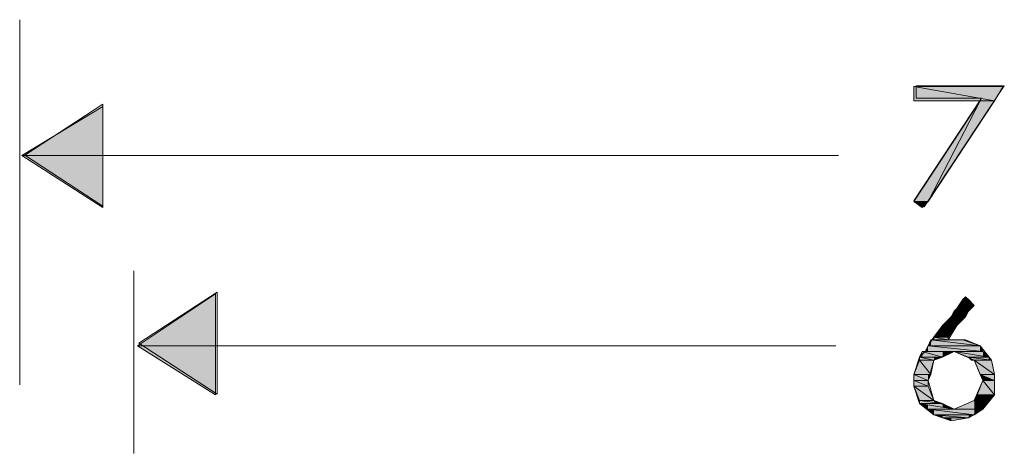
# Model space of a CAD drawing. Units: inches. Extents: x -1028 to 3937, y -861 to 2235.
# Drawn here: x 1250 to 1597, y 629 to 782 of the extents above; entities that cross this region are included whole.
import ezdxf

# ---------------------------------------------------------------- set-up
doc = ezdxf.new("R2010")
doc.units = ezdxf.units.IN
doc.header["$MEASUREMENT"] = 0
doc.layers.add('Ebene 1', color=7, linetype='Continuous')

# ---------------------------------------------------------------- blocks, each defined once
blk = doc.blocks.new('*U641')
at = {"layer": 'Ebene 1', "color": 7}
blk.add_solid([(134.238, 188.116), (134.238, 188.539), (136.609, 188.116)], dxfattribs=at)
blk = doc.blocks.new('*U642')
at = {"layer": 'Ebene 1', "color": 7}
blk.add_solid([(136.609, 188.116), (134.238, 188.539), (136.609, 188.539)], dxfattribs=at)
at = {"layer": 'Ebene 1', "color": 7, "extrusion": (0, 0, -1)}
blk.add_solid([(-136.609, 188.116), (-136.609, 188.539), (-136.863, 188.539)], dxfattribs=at)
blk = doc.blocks.new('*U643')
at = {"layer": 'Ebene 1', "color": 7}
blk.add_solid([(134.492, 184.983), (134.238, 185.153), (134.492, 185.153)], dxfattribs=at)
at = {"layer": 'Ebene 1', "color": 7, "extrusion": (0, 0, -1)}
blk.add_solid([(-134.492, 184.983), (-134.492, 185.153), (-134.662, 185.153)], dxfattribs=at)
blk = doc.blocks.new('*U644')
at = {"layer": 'Ebene 1', "color": 7}
for points in [[(134.662, 185.153), (134.662, 185.797), (136.186, 188.116)], [(134.662, 185.153), (134.238, 185.153), (134.662, 185.797)]]:
    blk.add_solid(points, dxfattribs=at)
blk = doc.blocks.new('*U645')
at = {"layer": 'Ebene 1', "color": 7, "extrusion": (0, 0, -1)}
for points in [[(-136.186, 187.472), (-134.662, 185.153), (-136.186, 188.116)], [(-136.186, 187.472), (-136.186, 188.116), (-136.609, 188.116)]]:
    blk.add_solid(points, dxfattribs=at)
blk = doc.blocks.new('*U1745')
at = {"layer": 'Ebene 1', "color": 7}
blk.add_solid([(110.447, 186.507), (108.076, 186.507), (110.447, 187.947)], dxfattribs=at)
blk = doc.blocks.new('*U1746')
at = {"layer": 'Ebene 1', "color": 7}
blk.add_solid([(110.447, 184.983), (108.076, 186.507), (110.447, 186.507)], dxfattribs=at)
blk = doc.blocks.new('*U1749')
at = {"layer": 'Ebene 1', "color": 7}
blk.add_solid([(135.762, 182.274), (135.678, 182.274), (135.762, 182.359)], dxfattribs=at)
at = {"layer": 'Ebene 1', "color": 7, "extrusion": (0, 0, -1)}
blk.add_solid([(-135.762, 182.274), (-135.762, 182.359), (-135.847, 182.274)], dxfattribs=at)
blk = doc.blocks.new('*U1751')
at = {"layer": 'Ebene 1', "color": 7}
for points in [[(135.678, 182.105), (135.593, 182.105), (135.678, 182.274)], [(135.678, 182.105), (135.678, 182.274), (136.016, 182.105)]]:
    blk.add_solid(points, dxfattribs=at)
blk = doc.blocks.new('*U1752')
at = {"layer": 'Ebene 1', "color": 7}
for points in [[(135.847, 182.189), (135.678, 182.274), (135.847, 182.274)], [(135.847, 182.189), (135.847, 182.274), (136.016, 182.105)]]:
    blk.add_solid(points, dxfattribs=at)
blk = doc.blocks.new('*U1753')
at = {"layer": 'Ebene 1', "color": 7}
for points in [[(135.593, 181.935), (135.424, 181.935), (135.593, 182.105)], [(135.593, 181.935), (135.593, 182.105), (135.847, 181.935)]]:
    blk.add_solid(points, dxfattribs=at)
blk = doc.blocks.new('*U1754')
at = {"layer": 'Ebene 1', "color": 7}
blk.add_solid([(135.847, 181.935), (135.593, 182.105), (135.847, 182.105)], dxfattribs=at)
at = {"layer": 'Ebene 1', "color": 7, "extrusion": (0, 0, -1)}
blk.add_solid([(-135.847, 181.935), (-135.847, 182.105), (-136.016, 182.105)], dxfattribs=at)
blk = doc.blocks.new('*U1755')
at = {"layer": 'Ebene 1', "color": 7}
for points in [[(135.424, 181.766), (135.339, 181.766), (135.424, 181.935)], [(135.424, 181.766), (135.424, 181.935), (135.762, 181.766)]]:
    blk.add_solid(points, dxfattribs=at)
blk = doc.blocks.new('*U1756')
at = {"layer": 'Ebene 1', "color": 7}
blk.add_solid([(135.762, 181.766), (135.424, 181.935), (135.762, 181.935)], dxfattribs=at)
at = {"layer": 'Ebene 1', "color": 7, "extrusion": (0, 0, -1)}
blk.add_solid([(-135.762, 181.766), (-135.762, 181.935), (-135.847, 181.935)], dxfattribs=at)
blk = doc.blocks.new('*U1757')
at = {"layer": 'Ebene 1', "color": 7}
blk.add_solid([(135.339, 181.512), (135.085, 181.512), (135.339, 181.766)], dxfattribs=at)
at = {"layer": 'Ebene 1', "color": 7, "extrusion": (0, 0, -1)}
blk.add_solid([(-135.339, 181.512), (-135.339, 181.766), (-135.508, 181.512)], dxfattribs=at)
blk = doc.blocks.new('*U1758')
at = {"layer": 'Ebene 1', "color": 7, "extrusion": (0, 0, -1)}
for points in [[(-135.508, 181.512), (-135.339, 181.766), (-135.508, 181.766)], [(-135.508, 181.512), (-135.508, 181.766), (-135.762, 181.766)]]:
    blk.add_solid(points, dxfattribs=at)
blk = doc.blocks.new('*U1759')
at = {"layer": 'Ebene 1', "color": 7}
blk.add_solid([(135.085, 181.173), (134.831, 181.173), (135.085, 181.512)], dxfattribs=at)
at = {"layer": 'Ebene 1', "color": 7, "extrusion": (0, 0, -1)}
blk.add_solid([(-135.085, 181.173), (-135.085, 181.512), (-135.254, 181.173)], dxfattribs=at)
blk = doc.blocks.new('*U1760')
at = {"layer": 'Ebene 1', "color": 7, "extrusion": (0, 0, -1)}
for points in [[(-135.254, 181.173), (-135.085, 181.512), (-135.254, 181.512)], [(-135.254, 181.173), (-135.254, 181.512), (-135.508, 181.512)]]:
    blk.add_solid(points, dxfattribs=at)
blk = doc.blocks.new('*U1761')
at = {"layer": 'Ebene 1', "color": 7}
blk.add_solid([(134.831, 181.089), (134.831, 181.173), (135.254, 181.089)], dxfattribs=at)
blk = doc.blocks.new('*U1762')
at = {"layer": 'Ebene 1', "color": 7}
blk.add_solid([(135.254, 181.089), (134.831, 181.173), (135.254, 181.173)], dxfattribs=at)
blk = doc.blocks.new('*U1766')
at = {"layer": 'Ebene 1', "color": 7}
for points in [[(134.746, 180.919), (134.662, 180.919), (134.746, 181.089)], [(134.746, 180.919), (134.746, 181.089), (136.186, 180.919)]]:
    blk.add_solid(points, dxfattribs=at)
blk = doc.blocks.new('*U1767')
at = {"layer": 'Ebene 1', "color": 7}
for points in [[(135.762, 180.969), (134.746, 181.089), (135.762, 181.089)], [(135.762, 180.969), (135.762, 181.089), (136.186, 180.919)]]:
    blk.add_solid(points, dxfattribs=at)
blk = doc.blocks.new('*U1769')
at = {"layer": 'Ebene 1', "color": 7}
for points in [[(134.662, 180.75), (134.577, 180.75), (134.662, 180.919)], [(134.662, 180.75), (134.662, 180.919), (136.27, 180.75)]]:
    blk.add_solid(points, dxfattribs=at)
blk = doc.blocks.new('*U1770')
at = {"layer": 'Ebene 1', "color": 7}
for points in [[(136.186, 180.759), (134.662, 180.919), (136.186, 180.919)], [(136.186, 180.759), (136.186, 180.919), (136.27, 180.75)]]:
    blk.add_solid(points, dxfattribs=at)
blk = doc.blocks.new('*U1772')
at = {"layer": 'Ebene 1', "color": 7}
for points in [[(135.847, 180.581), (135.424, 180.75), (135.847, 180.679)], [(135.847, 180.581), (135.847, 180.679), (136.44, 180.581)]]:
    blk.add_solid(points, dxfattribs=at)
blk = doc.blocks.new('*U1773')
at = {"layer": 'Ebene 1', "color": 7}
for points in [[(136.27, 180.609), (135.424, 180.75), (136.27, 180.75)], [(136.27, 180.609), (136.27, 180.75), (136.44, 180.581)]]:
    blk.add_solid(points, dxfattribs=at)
blk = doc.blocks.new('*U1774')
at = {"layer": 'Ebene 1', "color": 7}
for points in [[(134.492, 180.581), (134.408, 180.581), (134.492, 180.75)], [(134.492, 180.581), (134.492, 180.75), (135.085, 180.581)]]:
    blk.add_solid(points, dxfattribs=at)
blk = doc.blocks.new('*U1775')
at = {"layer": 'Ebene 1', "color": 7}
for points in [[(135.085, 180.581), (134.492, 180.75), (135.085, 180.75)], [(135.085, 180.581), (135.085, 180.75), (135.424, 180.75)]]:
    blk.add_solid(points, dxfattribs=at)
blk = doc.blocks.new('*U1776')
at = {"layer": 'Ebene 1', "color": 7, "extrusion": (0, 0, -1)}
blk.add_solid([(-135.931, 180.496), (-135.847, 180.581), (-135.931, 180.57)], dxfattribs=at)
at = {"layer": 'Ebene 1', "color": 7}
blk.add_solid([(135.931, 180.496), (135.931, 180.57), (136.524, 180.496)], dxfattribs=at)
blk = doc.blocks.new('*U1777')
at = {"layer": 'Ebene 1', "color": 7}
for points in [[(136.44, 180.507), (135.847, 180.581), (136.44, 180.581)], [(136.44, 180.507), (136.44, 180.581), (136.524, 180.496)]]:
    blk.add_solid(points, dxfattribs=at)
blk = doc.blocks.new('*U1779')
at = {"layer": 'Ebene 1', "color": 7}
blk.add_solid([(134.408, 180.496), (134.408, 180.581), (134.831, 180.496)], dxfattribs=at)
blk = doc.blocks.new('*U1780')
at = {"layer": 'Ebene 1', "color": 7}
for points in [[(134.831, 180.496), (134.408, 180.581), (134.831, 180.581)], [(134.831, 180.496), (134.831, 180.581), (135.085, 180.581)]]:
    blk.add_solid(points, dxfattribs=at)
blk = doc.blocks.new('*U1781')
at = {"layer": 'Ebene 1', "color": 7}
blk.add_solid([(134.408, 180.073), (134.238, 180.073), (134.408, 180.496)], dxfattribs=at)
at = {"layer": 'Ebene 1', "color": 7, "extrusion": (0, 0, -1)}
blk.add_solid([(-134.408, 180.073), (-134.408, 180.496), (-134.746, 180.073)], dxfattribs=at)
blk = doc.blocks.new('*U1782')
at = {"layer": 'Ebene 1', "color": 7, "extrusion": (0, 0, -1)}
for points in [[(-134.746, 180.073), (-134.408, 180.496), (-134.746, 180.496)], [(-134.746, 180.073), (-134.746, 180.496), (-134.831, 180.496)]]:
    blk.add_solid(points, dxfattribs=at)
blk = doc.blocks.new('*U1783')
at = {"layer": 'Ebene 1', "color": 7, "extrusion": (0, 0, -1)}
blk.add_solid([(-136.186, 180.073), (-136.016, 180.496), (-136.186, 180.375)], dxfattribs=at)
at = {"layer": 'Ebene 1', "color": 7}
blk.add_solid([(136.186, 180.073), (136.186, 180.375), (136.609, 180.073)], dxfattribs=at)
blk = doc.blocks.new('*U1784')
at = {"layer": 'Ebene 1', "color": 7}
for points in [[(136.524, 180.133), (136.016, 180.496), (136.524, 180.496)], [(136.524, 180.133), (136.524, 180.496), (136.609, 180.073)]]:
    blk.add_solid(points, dxfattribs=at)
blk = doc.blocks.new('*U1785')
at = {"layer": 'Ebene 1', "color": 7, "extrusion": (0, 0, -1)}
blk.add_solid([(-136.27, 179.903), (-136.186, 180.073), (-136.27, 180.039)], dxfattribs=at)
at = {"layer": 'Ebene 1', "color": 7}
blk.add_solid([(136.27, 179.903), (136.27, 180.039), (136.609, 179.903)], dxfattribs=at)
blk = doc.blocks.new('*U1786')
at = {"layer": 'Ebene 1', "color": 7}
blk.add_solid([(136.609, 179.903), (136.186, 180.073), (136.609, 180.073)], dxfattribs=at)
blk = doc.blocks.new('*U1787')
at = {"layer": 'Ebene 1', "color": 7}
blk.add_solid([(134.238, 179.903), (134.238, 180.073), (134.662, 179.903)], dxfattribs=at)
blk = doc.blocks.new('*U1788')
at = {"layer": 'Ebene 1', "color": 7}
blk.add_solid([(134.662, 179.903), (134.238, 180.073), (134.662, 180.073)], dxfattribs=at)
at = {"layer": 'Ebene 1', "color": 7, "extrusion": (0, 0, -1)}
blk.add_solid([(-134.662, 179.903), (-134.662, 180.073), (-134.746, 180.073)], dxfattribs=at)
blk = doc.blocks.new('*U1789')
at = {"layer": 'Ebene 1', "color": 7}
blk.add_solid([(134.238, 179.734), (134.238, 179.903), (134.662, 179.734)], dxfattribs=at)
blk = doc.blocks.new('*U1790')
at = {"layer": 'Ebene 1', "color": 7}
blk.add_solid([(134.662, 179.734), (134.238, 179.903), (134.662, 179.903)], dxfattribs=at)
blk = doc.blocks.new('*U1791')
at = {"layer": 'Ebene 1', "color": 7}
blk.add_solid([(136.27, 179.48), (136.101, 179.48), (136.27, 179.903)], dxfattribs=at)
at = {"layer": 'Ebene 1', "color": 7, "extrusion": (0, 0, -1)}
blk.add_solid([(-136.27, 179.48), (-136.27, 179.903), (-136.609, 179.48)], dxfattribs=at)
blk = doc.blocks.new('*U1792')
at = {"layer": 'Ebene 1', "color": 7, "extrusion": (0, 0, -1)}
blk.add_solid([(-136.609, 179.48), (-136.27, 179.903), (-136.609, 179.903)], dxfattribs=at)
blk = doc.blocks.new('*U1793')
at = {"layer": 'Ebene 1', "color": 7}
for points in [[(136.101, 179.311), (136.016, 179.311), (136.101, 179.48)], [(136.101, 179.311), (136.101, 179.48), (136.44, 179.311)]]:
    blk.add_solid(points, dxfattribs=at)
blk = doc.blocks.new('*U1794')
at = {"layer": 'Ebene 1', "color": 7}
for points in [[(136.44, 179.311), (136.101, 179.48), (136.44, 179.48)], [(136.44, 179.311), (136.44, 179.48), (136.609, 179.48)]]:
    blk.add_solid(points, dxfattribs=at)
blk = doc.blocks.new('*U1795')
at = {"layer": 'Ebene 1', "color": 7, "extrusion": (0, 0, -1)}
blk.add_solid([(-134.408, 179.311), (-134.238, 179.734), (-134.408, 179.613)], dxfattribs=at)
at = {"layer": 'Ebene 1', "color": 7}
blk.add_solid([(134.408, 179.311), (134.408, 179.613), (134.831, 179.311)], dxfattribs=at)
blk = doc.blocks.new('*U1796')
at = {"layer": 'Ebene 1', "color": 7}
for points in [[(134.662, 179.432), (134.238, 179.734), (134.662, 179.734)], [(134.662, 179.432), (134.662, 179.734), (134.831, 179.311)]]:
    blk.add_solid(points, dxfattribs=at)
blk = doc.blocks.new('*U1797')
at = {"layer": 'Ebene 1', "color": 7}
blk.add_solid([(134.408, 179.226), (134.408, 179.311), (135.085, 179.226)], dxfattribs=at)
blk = doc.blocks.new('*U1798')
at = {"layer": 'Ebene 1', "color": 7}
for points in [[(134.831, 179.258), (134.408, 179.311), (134.831, 179.311)], [(134.831, 179.258), (134.831, 179.311), (135.085, 179.226)]]:
    blk.add_solid(points, dxfattribs=at)
blk = doc.blocks.new('*U1799')
at = {"layer": 'Ebene 1', "color": 7}
blk.add_solid([(136.016, 179.057), (135.424, 179.057), (136.016, 179.311)], dxfattribs=at)
at = {"layer": 'Ebene 1', "color": 7, "extrusion": (0, 0, -1)}
blk.add_solid([(-136.016, 179.057), (-136.016, 179.311), (-136.27, 179.057)], dxfattribs=at)
blk = doc.blocks.new('*U1800')
at = {"layer": 'Ebene 1', "color": 7, "extrusion": (0, 0, -1)}
for points in [[(-136.27, 179.057), (-136.016, 179.311), (-136.27, 179.311)], [(-136.27, 179.057), (-136.27, 179.311), (-136.44, 179.311)]]:
    blk.add_solid(points, dxfattribs=at)
blk = doc.blocks.new('*U1801')
at = {"layer": 'Ebene 1', "color": 7}
for points in [[(134.662, 179.057), (134.408, 179.226), (134.662, 179.184)], [(134.662, 179.057), (134.662, 179.184), (135.424, 179.057)]]:
    blk.add_solid(points, dxfattribs=at)
blk = doc.blocks.new('*U1802')
at = {"layer": 'Ebene 1', "color": 7}
for points in [[(135.085, 179.113), (134.408, 179.226), (135.085, 179.226)], [(135.085, 179.113), (135.085, 179.226), (135.424, 179.057)]]:
    blk.add_solid(points, dxfattribs=at)
blk = doc.blocks.new('*U1804')
at = {"layer": 'Ebene 1', "color": 7}
for points in [[(134.831, 178.887), (134.662, 179.057), (134.831, 179.035)], [(134.831, 178.887), (134.831, 179.035), (136.016, 178.887)]]:
    blk.add_solid(points, dxfattribs=at)
blk = doc.blocks.new('*U1805')
at = {"layer": 'Ebene 1', "color": 7}
for points in [[(136.016, 178.887), (134.662, 179.057), (136.016, 179.057)], [(136.016, 178.887), (136.016, 179.057), (136.27, 179.057)]]:
    blk.add_solid(points, dxfattribs=at)
blk = doc.blocks.new('*U1806')
at = {"layer": 'Ebene 1', "color": 7}
for points in [[(135.339, 178.718), (135.085, 178.803), (135.339, 178.803)], [(135.339, 178.718), (135.339, 178.803), (135.847, 178.803)]]:
    blk.add_solid(points, dxfattribs=at)
blk = doc.blocks.new('*U1807')
at = {"layer": 'Ebene 1', "color": 7}
for points in [[(135.085, 178.803), (134.831, 178.887), (135.085, 178.866)], [(135.085, 178.803), (135.085, 178.866), (135.847, 178.803)]]:
    blk.add_solid(points, dxfattribs=at)
blk = doc.blocks.new('*U1808')
at = {"layer": 'Ebene 1', "color": 7}
for points in [[(135.847, 178.803), (134.831, 178.887), (135.847, 178.887)], [(135.847, 178.803), (135.847, 178.887), (136.016, 178.887)]]:
    blk.add_solid(points, dxfattribs=at)
blk = doc.blocks.new('*U1873')
at = {"layer": 'Ebene 1', "color": 7}
blk.add_solid([(113.749, 180.919), (111.463, 180.919), (113.749, 182.443)], dxfattribs=at)
blk = doc.blocks.new('*U1874')
at = {"layer": 'Ebene 1', "color": 7}
blk.add_solid([(113.749, 179.48), (111.463, 180.919), (113.749, 180.919)], dxfattribs=at)
blk = doc.blocks.new('block 2')
at = {"layer": 'Ebene 1', "lineweight": 0}
for points in [[(108.009, 190.5), (108.009, 179.775)], [(134.238, 188.539), (134.238, 188.116), (136.609, 188.116), (136.609, 188.116), (134.238, 188.539)], [(134.238, 188.539), (136.863, 188.539), (136.609, 188.116), (136.609, 188.116), (134.238, 188.539)], [(134.315, 188.196), (134.315, 188.558), (136.897, 188.558), (134.548, 184.999), (134.241, 185.18), (136.229, 188.196), (134.315, 188.196)], [(136.186, 188.116), (134.238, 185.153), (134.662, 185.153), (134.662, 185.153), (136.186, 188.116)], [(136.186, 188.116), (136.609, 188.116), (134.662, 185.153), (134.662, 185.153), (136.186, 188.116)], [(110.447, 187.947), (108.076, 186.507), (110.447, 186.507), (110.447, 186.507), (110.447, 187.947)], [(110.452, 185.025), (108.156, 186.523), (110.452, 188.019), (110.452, 185.025)], [(108.076, 186.507), (110.447, 186.507), (110.447, 184.983), (110.447, 184.983), (108.076, 186.507)], [(110.278, 186.507), (111.293, 186.507), (112.394, 186.507), (115.019, 186.507), (118.067, 186.507), (121.199, 186.507), (124.332, 186.507), (127.38, 186.507), (130.005, 186.507), (131.106, 186.507), (132.037, 186.507)], [(134.238, 185.153), (134.662, 185.153), (134.492, 184.983), (134.492, 184.983), (134.238, 185.153)], [(111.359, 183.121), (111.359, 177.759)], [(113.749, 182.443), (111.463, 180.919), (113.749, 180.919), (113.749, 180.919), (113.749, 182.443)], [(113.801, 179.498), (111.506, 180.996), (113.801, 182.493), (113.801, 179.498)], [(135.762, 182.359), (135.678, 182.274), (135.847, 182.274), (135.847, 182.274), (135.762, 182.359)], [(135.593, 182.105), (135.424, 181.935), (135.847, 181.935), (135.847, 181.935), (135.593, 182.105)], [(135.678, 182.274), (135.593, 182.105), (136.016, 182.105), (136.016, 182.105), (135.678, 182.274)], [(135.593, 182.105), (136.016, 182.105), (135.847, 181.935), (135.847, 181.935), (135.593, 182.105)], [(135.678, 182.274), (135.678, 182.274), (135.847, 182.274), (135.847, 182.274), (135.678, 182.274)], [(135.678, 182.274), (135.847, 182.274), (136.016, 182.105), (136.016, 182.105), (135.678, 182.274)], [(135.339, 181.766), (135.085, 181.512), (135.508, 181.512), (135.508, 181.512), (135.339, 181.766)], [(135.424, 181.935), (135.339, 181.766), (135.762, 181.766), (135.762, 181.766), (135.424, 181.935)], [(135.339, 181.766), (135.762, 181.766), (135.508, 181.512), (135.508, 181.512), (135.339, 181.766)], [(135.424, 181.935), (135.847, 181.935), (135.762, 181.766), (135.762, 181.766), (135.424, 181.935)], [(135.085, 181.512), (134.831, 181.173), (135.254, 181.173), (135.254, 181.173), (135.085, 181.512)], [(135.085, 181.512), (135.508, 181.512), (135.254, 181.173), (135.254, 181.173), (135.085, 181.512)], [(134.831, 181.173), (134.831, 181.089), (135.254, 181.089), (135.254, 181.089), (134.831, 181.173)], [(134.831, 181.173), (135.254, 181.173), (135.254, 181.089), (135.254, 181.089), (134.831, 181.173)], [(111.463, 180.919), (113.749, 180.919), (113.749, 179.48), (113.749, 179.48), (111.463, 180.919)], [(113.41, 180.919), (115.358, 180.919), (117.559, 180.919), (122.639, 180.919), (127.719, 180.919), (129.92, 180.919), (131.952, 180.919)], [(134.662, 180.919), (134.577, 180.75), (136.27, 180.75), (136.27, 180.75), (134.662, 180.919)], [(134.746, 181.089), (134.662, 180.919), (136.186, 180.919), (136.186, 180.919), (134.746, 181.089)], [(134.662, 180.919), (134.662, 180.919), (136.186, 180.919), (136.186, 180.919), (134.662, 180.919)], [(134.662, 180.919), (136.186, 180.919), (136.27, 180.75), (136.27, 180.75), (134.662, 180.919)], [(134.831, 181.089), (134.746, 181.089), (135.254, 181.089), (135.254, 181.089), (134.831, 181.089)], [(134.746, 181.089), (134.746, 181.089), (135.17, 181.089), (135.17, 181.089), (134.746, 181.089)], [(134.746, 181.089), (135.254, 181.089), (135.17, 181.089), (135.17, 181.089), (134.746, 181.089)], [(134.746, 181.089), (135.762, 181.089), (136.186, 180.919), (136.186, 180.919), (134.746, 181.089)], [(135.254, 181.089), (135.17, 181.089), (135.762, 181.089), (135.762, 181.089), (135.254, 181.089)], [(135.424, 181.089), (135.254, 181.089), (135.762, 181.089), (135.762, 181.089), (135.424, 181.089)], [(135.424, 181.089), (135.424, 181.089), (135.678, 181.089), (135.678, 181.089), (135.424, 181.089)], [(135.424, 181.089), (135.508, 181.089), (135.678, 181.089), (135.678, 181.089), (135.424, 181.089)], [(135.424, 181.089), (135.678, 181.089), (135.762, 181.089), (135.762, 181.089), (135.424, 181.089)], [(134.492, 180.75), (134.408, 180.581), (135.085, 180.581), (135.085, 180.581), (134.492, 180.75)], [(134.408, 180.581), (134.408, 180.496), (134.831, 180.496), (134.831, 180.496), (134.408, 180.581)], [(134.408, 180.581), (135.085, 180.581), (134.831, 180.496), (134.831, 180.496), (134.408, 180.581)], [(134.577, 180.75), (134.492, 180.75), (136.27, 180.75), (136.27, 180.75), (134.577, 180.75)], [(134.492, 180.75), (135.424, 180.75), (135.085, 180.581), (135.085, 180.581), (134.492, 180.75)], [(136.27, 179.903), (136.016, 180.496), (135.424, 180.75), (134.831, 180.496), (134.662, 179.903), (134.831, 179.311), (135.424, 179.057), (136.016, 179.311), (136.27, 179.903)], [(135.424, 180.75), (135.847, 180.581), (136.44, 180.581), (136.44, 180.581), (135.424, 180.75)], [(135.424, 180.75), (136.27, 180.75), (136.44, 180.581), (136.44, 180.581), (135.424, 180.75)], [(135.847, 180.581), (135.931, 180.496), (136.524, 180.496), (136.524, 180.496), (135.847, 180.581)], [(135.847, 180.581), (136.44, 180.581), (136.524, 180.496), (136.524, 180.496), (135.847, 180.581)], [(134.408, 180.496), (134.238, 180.073), (134.746, 180.073), (134.746, 180.073), (134.408, 180.496)], [(134.408, 180.496), (134.831, 180.496), (134.746, 180.073), (134.746, 180.073), (134.408, 180.496)], [(135.931, 180.496), (136.016, 180.496), (136.524, 180.496), (136.524, 180.496), (135.931, 180.496)], [(136.016, 180.496), (136.186, 180.073), (136.609, 180.073), (136.609, 180.073), (136.016, 180.496)], [(136.016, 180.496), (136.524, 180.496), (136.609, 180.073), (136.609, 180.073), (136.016, 180.496)], [(134.238, 180.073), (134.238, 179.903), (134.662, 179.903), (134.662, 179.903), (134.238, 180.073)], [(134.238, 180.073), (134.746, 180.073), (134.662, 179.903), (134.662, 179.903), (134.238, 180.073)], [(136.186, 180.073), (136.27, 179.903), (136.609, 179.903), (136.609, 179.903), (136.186, 180.073)], [(136.186, 180.073), (136.609, 180.073), (136.609, 179.903), (136.609, 179.903), (136.186, 180.073)], [(134.238, 179.903), (134.238, 179.734), (134.662, 179.734), (134.662, 179.734), (134.238, 179.903)], [(134.238, 179.903), (134.662, 179.903), (134.662, 179.734), (134.662, 179.734), (134.238, 179.903)], [(134.238, 179.734), (134.408, 179.311), (134.831, 179.311), (134.831, 179.311), (134.238, 179.734)], [(134.238, 179.734), (134.662, 179.734), (134.831, 179.311), (134.831, 179.311), (134.238, 179.734)], [(136.27, 179.903), (136.101, 179.48), (136.609, 179.48), (136.609, 179.48), (136.27, 179.903)], [(136.27, 179.903), (136.609, 179.903), (136.609, 179.48), (136.609, 179.48), (136.27, 179.903)], [(136.101, 179.48), (136.016, 179.311), (136.44, 179.311), (136.44, 179.311), (136.101, 179.48)], [(136.101, 179.48), (136.609, 179.48), (136.44, 179.311), (136.44, 179.311), (136.101, 179.48)], [(134.408, 179.311), (134.408, 179.226), (135.085, 179.226), (135.085, 179.226), (134.408, 179.311)], [(134.408, 179.311), (134.831, 179.311), (135.085, 179.226), (135.085, 179.226), (134.408, 179.311)], [(134.408, 179.226), (134.662, 179.057), (135.424, 179.057), (135.424, 179.057), (134.408, 179.226)], [(134.408, 179.226), (135.085, 179.226), (135.424, 179.057), (135.424, 179.057), (134.408, 179.226)], [(136.016, 179.311), (135.424, 179.057), (136.27, 179.057), (136.27, 179.057), (136.016, 179.311)], [(136.016, 179.311), (136.44, 179.311), (136.27, 179.057), (136.27, 179.057), (136.016, 179.311)], [(134.662, 179.057), (134.662, 179.057), (136.27, 179.057), (136.27, 179.057), (134.662, 179.057)], [(134.662, 179.057), (134.831, 178.887), (136.016, 178.887), (136.016, 178.887), (134.662, 179.057)], [(134.662, 179.057), (136.27, 179.057), (136.016, 178.887), (136.016, 178.887), (134.662, 179.057)], [(134.831, 178.887), (135.085, 178.803), (135.847, 178.803), (135.847, 178.803), (134.831, 178.887)], [(134.831, 178.887), (136.016, 178.887), (135.847, 178.803), (135.847, 178.803), (134.831, 178.887)], [(135.085, 178.803), (135.847, 178.803), (135.339, 178.718), (135.339, 178.718), (135.085, 178.803)]]:
    blk.add_lwpolyline(points, dxfattribs=at)
for points, knots in [([(136.016, 182.105), (136.016, 182.105), (135.847, 181.935), (135.847, 181.935), (135.847, 181.935), (135.508, 181.512), (135.508, 181.512), (135.508, 181.512), (135.254, 181.089), (135.254, 181.089), (135.254, 181.089), (135.17, 181.089), (135.17, 181.089), (135.17, 181.089), (135.254, 181.089), (135.254, 181.089), (135.254, 181.089), (135.424, 181.089), (135.424, 181.089), (135.424, 181.089), (135.508, 181.089), (135.508, 181.089), (135.508, 181.089), (135.678, 181.089), (135.678, 181.089), (135.678, 181.089), (136.186, 180.919), (136.186, 180.919), (136.186, 180.919), (136.524, 180.496), (136.524, 180.496), (136.524, 180.496), (136.609, 180.073), (136.609, 180.073), (136.609, 180.073), (136.609, 179.48), (136.609, 179.48), (136.609, 179.48), (136.27, 179.057), (136.27, 179.057), (136.27, 179.057), (135.847, 178.803), (135.847, 178.803), (135.847, 178.803), (135.339, 178.718), (135.339, 178.718), (135.339, 178.718), (134.831, 178.887), (134.831, 178.887), (134.831, 178.887), (134.408, 179.226), (134.408, 179.226), (134.408, 179.226), (134.238, 179.734), (134.238, 179.734), (134.238, 179.734), (134.238, 180.073), (134.238, 180.073), (134.238, 180.073), (134.408, 180.581), (134.408, 180.581), (134.408, 180.581), (134.577, 180.75), (134.577, 180.75), (134.577, 180.75), (134.662, 180.919), (134.662, 180.919), (134.662, 180.919), (134.831, 181.173), (134.831, 181.173), (134.831, 181.173), (135.339, 181.766), (135.339, 181.766), (135.339, 181.766), (135.678, 182.274), (135.678, 182.274), (135.678, 182.274), (135.762, 182.359), (135.762, 182.359), (135.762, 182.359), (135.847, 182.274), (135.847, 182.274), (135.847, 182.274), (136.016, 182.105), (136.016, 182.105)], [0, 0, 0, 0, 1, 1, 1, 2, 2, 2, 3, 3, 3, 4, 4, 4, 5, 5, 5, 6, 6, 6, 7, 7, 7, 8, 8, 8, 9, 9, 9, 10, 10, 10, 11, 11, 11, 12, 12, 12, 13, 13, 13, 14, 14, 14, 15, 15, 15, 16, 16, 16, 17, 17, 17, 18, 18, 18, 19, 19, 19, 20, 20, 20, 21, 21, 21, 22, 22, 22, 23, 23, 23, 24, 24, 24, 25, 25, 25, 26, 26, 26, 27, 27, 27, 28, 28, 28, 28]), ([(135.678, 182.274), (135.678, 182.274), (135.847, 182.274), (135.847, 182.274), (135.847, 182.274), (135.847, 182.274), (135.847, 182.274), (135.847, 182.274), (135.847, 182.274), (135.847, 182.274), (135.847, 182.274), (135.678, 182.274), (135.678, 182.274)], [0, 0, 0, 0, 1, 1, 1, 2, 2, 2, 3, 3, 3, 4, 4, 4, 4]), ([(134.662, 180.919), (134.662, 180.919), (136.186, 180.919), (136.186, 180.919), (136.186, 180.919), (136.186, 180.919), (136.186, 180.919), (136.186, 180.919), (136.186, 180.919), (136.186, 180.919), (136.186, 180.919), (134.662, 180.919), (134.662, 180.919)], [0, 0, 0, 0, 1, 1, 1, 2, 2, 2, 3, 3, 3, 4, 4, 4, 4]), ([(134.831, 181.089), (134.831, 181.089), (135.254, 181.089), (135.254, 181.089), (135.254, 181.089), (135.254, 181.089), (135.254, 181.089), (135.254, 181.089), (135.254, 181.089), (135.254, 181.089), (135.254, 181.089), (134.831, 181.089), (134.831, 181.089)], [0, 0, 0, 0, 1, 1, 1, 2, 2, 2, 3, 3, 3, 4, 4, 4, 4]), ([(135.254, 181.089), (135.254, 181.089), (135.762, 181.089), (135.762, 181.089), (135.762, 181.089), (135.762, 181.089), (135.762, 181.089), (135.762, 181.089), (135.762, 181.089), (135.762, 181.089), (135.762, 181.089), (135.254, 181.089), (135.254, 181.089)], [0, 0, 0, 0, 1, 1, 1, 2, 2, 2, 3, 3, 3, 4, 4, 4, 4]), ([(135.508, 181.089), (135.508, 181.089), (135.424, 181.089), (135.424, 181.089), (135.424, 181.089), (135.508, 181.089), (135.508, 181.089), (135.508, 181.089), (135.508, 181.089), (135.508, 181.089), (135.508, 181.089), (135.508, 181.089), (135.508, 181.089)], [0, 0, 0, 0, 1, 1, 1, 2, 2, 2, 3, 3, 3, 4, 4, 4, 4]), ([(134.577, 180.75), (134.577, 180.75), (136.27, 180.75), (136.27, 180.75), (136.27, 180.75), (136.27, 180.75), (136.27, 180.75), (136.27, 180.75), (136.27, 180.75), (136.27, 180.75), (136.27, 180.75), (134.577, 180.75), (134.577, 180.75)], [0, 0, 0, 0, 1, 1, 1, 2, 2, 2, 3, 3, 3, 4, 4, 4, 4]), ([(135.931, 180.496), (135.931, 180.496), (136.524, 180.496), (136.524, 180.496), (136.524, 180.496), (136.524, 180.496), (136.524, 180.496), (136.524, 180.496), (136.524, 180.496), (136.524, 180.496), (136.524, 180.496), (135.931, 180.496), (135.931, 180.496)], [0, 0, 0, 0, 1, 1, 1, 2, 2, 2, 3, 3, 3, 4, 4, 4, 4]), ([(134.662, 179.057), (134.662, 179.057), (136.27, 179.057), (136.27, 179.057), (136.27, 179.057), (136.27, 179.057), (136.27, 179.057), (136.27, 179.057), (136.27, 179.057), (136.27, 179.057), (136.27, 179.057), (134.662, 179.057), (134.662, 179.057)], [0, 0, 0, 0, 1, 1, 1, 2, 2, 2, 3, 3, 3, 4, 4, 4, 4])]:
    blk.add_open_spline(points, degree=3, knots=knots, dxfattribs=at)
at = {"layer": 'Ebene 1', "color": 7}
for name in ['*U641', '*U642', '*U644', '*U645', '*U1745', '*U1746', '*U643', '*U1873', '*U1749', '*U1753', '*U1751', '*U1754', '*U1752', '*U1757', '*U1755', '*U1758', '*U1756', '*U1759', '*U1760', '*U1761', '*U1762', '*U1874', '*U1769', '*U1766', '*U1770', '*U1767', '*U1774', '*U1779', '*U1780', '*U1775', '*U1772', '*U1773', '*U1776', '*U1777', '*U1781', '*U1782', '*U1783', '*U1784', '*U1787', '*U1788', '*U1785', '*U1786', '*U1789', '*U1790', '*U1795', '*U1796', '*U1791', '*U1792', '*U1793', '*U1794', '*U1797', '*U1798', '*U1801', '*U1802', '*U1799', '*U1800', '*U1804', '*U1805', '*U1807', '*U1808', '*U1806']:
    blk.add_blockref(name, (0, 0), dxfattribs=at)

msp = doc.modelspace()

# ---------------------------------------------------------------- block references
at = {"layer": 'Ebene 1', "xscale": 12.0053593, "yscale": 12.00535930000001, "zscale": 12.0053593}
msp.add_blockref('block 2', (-46.89, -1505.07), dxfattribs=at)

doc.saveas('drawing.dxf')
